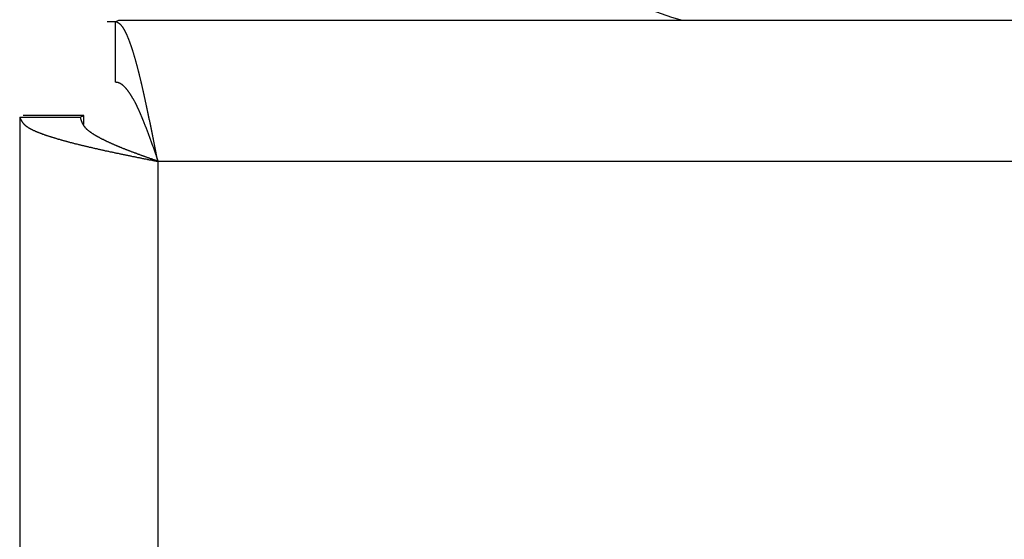
# Model space of a CAD drawing. Extents: x -10.7 to 2.7, y 0 to 31.1.
# Drawn here: x -9.8 to -9.1, y 10.7 to 11.2 of the extents above; entities that cross this region are included whole.
import ezdxf

# ---------------------------------------------------------------- set-up
doc = ezdxf.new("R2010")
doc.units = 0
doc.header["$MEASUREMENT"] = 0
doc.layers.get('0').update_dxf_attribs({"linetype": 'CONTINUOUS'})

msp = doc.modelspace()

# ---------------------------------------------------------------- linework, layer by layer
at = {"color": 7, "linetype": 'Continuous'}
for p, q in [((-9.76783, 11.15092), (-9.7743, 11.15092)), ((-9.76783, 11.15092), (-9.76498, 11.15226)), ((-9.76783, 11.15092), (-9.76783, 11.10292)), ((-9.76498, 11.15226), (-0.89841, 11.15204)), ((-9.84366, 11.07508), (-9.79567, 11.07508)), ((-9.84366, 11.07508), (-9.84366, 0.63082)), ((-9.79282, 11.07642), (-9.84082, 11.07642)), ((-9.79567, 11.07508), (-9.79282, 11.07642)), ((-9.79282, 11.06942), (-9.79282, 11.07642)), ((-0.93388, 11.03982), (-9.73397, 11.04004)), ((-9.73397, 11.04004), (-9.73397, 0.6651))]:
    msp.add_line(p, q, dxfattribs=at)
at = {"color": 7}
for points in [[(-9.73398, 11.04007, 0), (-9.73411, 11.04067, 0), (-9.73425, 11.04137, 0), (-9.73439, 11.04207, 0), (-9.73452, 11.04277, 0), (-9.73466, 11.04347, 0), (-9.73479, 11.04417, 0), (-9.73493, 11.04477, 0), (-9.73506, 11.04547, 0), (-9.7352, 11.04617, 0), (-9.73533, 11.04687, 0), (-9.73547, 11.04757, 0), (-9.7356, 11.04817, 0), (-9.73574, 11.04887, 0), (-9.73588, 11.04957, 0), (-9.73601, 11.05027, 0), (-9.73615, 11.05087, 0), (-9.73628, 11.05157, 0), (-9.73642, 11.05227, 0), (-9.73655, 11.05297, 0), (-9.73669, 11.05367, 0), (-9.73682, 11.05427, 0), (-9.73696, 11.05497, 0), (-9.73709, 11.05567, 0), (-9.73723, 11.05637, 0), (-9.73736, 11.05697, 0), (-9.7375, 11.05767, 0), (-9.73763, 11.05837, 0), (-9.73777, 11.05897, 0), (-9.73791, 11.05967, 0), (-9.73804, 11.06037, 0), (-9.73818, 11.06107, 0), (-9.73831, 11.06167, 0), (-9.73845, 11.06237, 0), (-9.73858, 11.06307, 0), (-9.73872, 11.06367, 0), (-9.73885, 11.06437, 0), (-9.73899, 11.06507, 0), (-9.73912, 11.06567, 0), (-9.73926, 11.06637, 0), (-9.73939, 11.06697, 0), (-9.73953, 11.06767, 0), (-9.73966, 11.06837, 0), (-9.7398, 11.06897, 0), (-9.73993, 11.06967, 0), (-9.74007, 11.07027, 0), (-9.7402, 11.07097, 0), (-9.74034, 11.07157, 0), (-9.74047, 11.07227, 0), (-9.7406, 11.07287, 0), (-9.74074, 11.07357, 0), (-9.74087, 11.07417, 0), (-9.74101, 11.07487, 0), (-9.74114, 11.07547, 0), (-9.74128, 11.07617, 0), (-9.74141, 11.07677, 0), (-9.74155, 11.07747, 0), (-9.74168, 11.07807, 0), (-9.74182, 11.07877, 0), (-9.74195, 11.07937, 0), (-9.74208, 11.07997, 0), (-9.74222, 11.08067, 0), (-9.74235, 11.08127, 0), (-9.74249, 11.08187, 0), (-9.74262, 11.08257, 0), (-9.74275, 11.08317, 0), (-9.74289, 11.08377, 0), (-9.74302, 11.08437, 0), (-9.74316, 11.08507, 0), (-9.74329, 11.08567, 0), (-9.74342, 11.08627, 0), (-9.74356, 11.08687, 0), (-9.74369, 11.08747, 0), (-9.74383, 11.08817, 0), (-9.74396, 11.08877, 0), (-9.74409, 11.08937, 0), (-9.74423, 11.08997, 0), (-9.74436, 11.09057, 0), (-9.7445, 11.09117, 0), (-9.74463, 11.09177, 0), (-9.74476, 11.09237, 0), (-9.7449, 11.09297, 0), (-9.74503, 11.09357, 0), (-9.74516, 11.09417, 0), (-9.7453, 11.09477, 0), (-9.74543, 11.09537, 0), (-9.74556, 11.09597, 0), (-9.7457, 11.09657, 0), (-9.74583, 11.09717, 0), (-9.74596, 11.09767, 0), (-9.7461, 11.09827, 0), (-9.74623, 11.09887, 0), (-9.74636, 11.09947, 0), (-9.7465, 11.10007, 0), (-9.74663, 11.10057, 0), (-9.74676, 11.10117, 0), (-9.7469, 11.10177, 0), (-9.74703, 11.10227, 0), (-9.74716, 11.10287, 0), (-9.7473, 11.10347, 0), (-9.74743, 11.10397, 0), (-9.74756, 11.10457, 0), (-9.74769, 11.10507, 0), (-9.74783, 11.10567, 0), (-9.74796, 11.10617, 0), (-9.74809, 11.10677, 0), (-9.74823, 11.10727, 0), (-9.74836, 11.10777, 0), (-9.74849, 11.10837, 0), (-9.74863, 11.10887, 0), (-9.74876, 11.10947, 0), (-9.74889, 11.10997, 0), (-9.74902, 11.11047, 0), (-9.74916, 11.11097, 0), (-9.74929, 11.11157, 0), (-9.74942, 11.11207, 0), (-9.74955, 11.11257, 0), (-9.74969, 11.11307, 0), (-9.74982, 11.11357, 0), (-9.74995, 11.11407, 0), (-9.75008, 11.11457, 0), (-9.75022, 11.11507, 0), (-9.75035, 11.11557, 0), (-9.75048, 11.11607, 0), (-9.75062, 11.11657, 0), (-9.75075, 11.11707, 0), (-9.75088, 11.11757, 0), (-9.75101, 11.11807, 0), (-9.75114, 11.11857, 0), (-9.75128, 11.11897, 0), (-9.75141, 11.11947, 0), (-9.75154, 11.11997, 0), (-9.75167, 11.12047, 0), (-9.75181, 11.12087, 0), (-9.75194, 11.12137, 0), (-9.75207, 11.12177, 0), (-9.7522, 11.12227, 0), (-9.75234, 11.12277, 0), (-9.75247, 11.12317, 0), (-9.7526, 11.12367, 0), (-9.75273, 11.12407, 0), (-9.75286, 11.12447, 0), (-9.753, 11.12497, 0), (-9.75313, 11.12537, 0), (-9.75326, 11.12587, 0), (-9.75339, 11.12627, 0), (-9.75353, 11.12667, 0), (-9.75366, 11.12707, 0), (-9.75379, 11.12757, 0), (-9.75392, 11.12797, 0), (-9.75405, 11.12837, 0), (-9.75419, 11.12877, 0), (-9.75432, 11.12917, 0), (-9.75445, 11.12957, 0), (-9.75458, 11.12997, 0), (-9.75471, 11.13037, 0), (-9.75485, 11.13077, 0), (-9.75498, 11.13117, 0), (-9.75511, 11.13157, 0), (-9.75524, 11.13197, 0), (-9.75537, 11.13237, 0), (-9.75551, 11.13267, 0), (-9.75564, 11.13307, 0), (-9.75577, 11.13347, 0), (-9.7559, 11.13377, 0), (-9.75603, 11.13417, 0), (-9.75616, 11.13457, 0), (-9.7563, 11.13487, 0), (-9.75643, 11.13527, 0), (-9.75656, 11.13557, 0), (-9.75669, 11.13597, 0), (-9.75682, 11.13627, 0), (-9.75695, 11.13667, 0), (-9.75709, 11.13697, 0), (-9.75722, 11.13727, 0), (-9.75735, 11.13767, 0), (-9.75748, 11.13797, 0), (-9.75761, 11.13827, 0), (-9.75775, 11.13857, 0), (-9.75788, 11.13897, 0), (-9.75801, 11.13927, 0), (-9.75814, 11.13957, 0), (-9.75827, 11.13987, 0), (-9.7584, 11.14017, 0), (-9.75853, 11.14047, 0), (-9.75867, 11.14077, 0), (-9.7588, 11.14107, 0), (-9.75893, 11.14127, 0), (-9.75906, 11.14157, 0), (-9.75919, 11.14187, 0), (-9.75932, 11.14217, 0), (-9.75946, 11.14237, 0), (-9.75959, 11.14267, 0), (-9.75972, 11.14297, 0), (-9.75985, 11.14317, 0), (-9.75998, 11.14347, 0), (-9.76011, 11.14367, 0), (-9.76024, 11.14397, 0), (-9.76038, 11.14417, 0), (-9.76051, 11.14437, 0), (-9.76064, 11.14467, 0), (-9.76077, 11.14487, 0), (-9.7609, 11.14507, 0), (-9.76103, 11.14527, 0), (-9.76116, 11.14557, 0), (-9.76129, 11.14577, 0), (-9.76143, 11.14597, 0), (-9.76156, 11.14617, 0), (-9.76169, 11.14637, 0), (-9.76182, 11.14657, 0), (-9.76195, 11.14677, 0), (-9.76208, 11.14687, 0), (-9.76221, 11.14707, 0), (-9.76234, 11.14727, 0), (-9.76247, 11.14747, 0), (-9.76261, 11.14757, 0), (-9.76274, 11.14777, 0), (-9.76287, 11.14787, 0), (-9.763, 11.14807, 0), (-9.76313, 11.14817, 0), (-9.76326, 11.14837, 0), (-9.76339, 11.14847, 0), (-9.76352, 11.14857, 0), (-9.76365, 11.14877, 0), (-9.76378, 11.14887, 0), (-9.76391, 11.14897, 0), (-9.76405, 11.14907, 0), (-9.76418, 11.14917, 0), (-9.76431, 11.14927, 0), (-9.76444, 11.14937, 0), (-9.76457, 11.14947, 0), (-9.7647, 11.14957, 0), (-9.76483, 11.14967, 0), (-9.76496, 11.14967, 0), (-9.76509, 11.14977, 0), (-9.76522, 11.14987, 0), (-9.76535, 11.14997, 0), (-9.76548, 11.14997, 0), (-9.76561, 11.15007, 0), (-9.76574, 11.15017, 0), (-9.76587, 11.15017, 0), (-9.76601, 11.15027, 0), (-9.76614, 11.15027, 0), (-9.76627, 11.15037, 0), (-9.7664, 11.15047, 0), (-9.76653, 11.15047, 0), (-9.76666, 11.15057, 0), (-9.76679, 11.15057, 0), (-9.76692, 11.15057, 0), (-9.76705, 11.15067, 0), (-9.76718, 11.15067, 0), (-9.76731, 11.15077, 0), (-9.76744, 11.15077, 0), (-9.76757, 11.15087, 0), (-9.7677, 11.15087, 0), (-9.76783, 11.15087, 0)], [(-9.73363, 11.04017, 0), (-9.73376, 11.04057, 0), (-9.7339, 11.04097, 0), (-9.73404, 11.04137, 0), (-9.73417, 11.04177, 0), (-9.73431, 11.04217, 0), (-9.73444, 11.04247, 0), (-9.73458, 11.04287, 0), (-9.73471, 11.04327, 0), (-9.73485, 11.04367, 0), (-9.73499, 11.04407, 0), (-9.73512, 11.04447, 0), (-9.73526, 11.04487, 0), (-9.73539, 11.04517, 0), (-9.73553, 11.04557, 0), (-9.73566, 11.04597, 0), (-9.7358, 11.04637, 0), (-9.73594, 11.04677, 0), (-9.73607, 11.04717, 0), (-9.73621, 11.04747, 0), (-9.73634, 11.04787, 0), (-9.73648, 11.04827, 0), (-9.73661, 11.04867, 0), (-9.73675, 11.04907, 0), (-9.73688, 11.04937, 0), (-9.73702, 11.04977, 0), (-9.73716, 11.05017, 0), (-9.73729, 11.05057, 0), (-9.73743, 11.05097, 0), (-9.73756, 11.05137, 0), (-9.7377, 11.05167, 0), (-9.73783, 11.05207, 0), (-9.73797, 11.05247, 0), (-9.73811, 11.05287, 0), (-9.73824, 11.05317, 0), (-9.73838, 11.05357, 0), (-9.73851, 11.05397, 0), (-9.73865, 11.05437, 0), (-9.73878, 11.05467, 0), (-9.73892, 11.05507, 0), (-9.73905, 11.05547, 0), (-9.73919, 11.05587, 0), (-9.73932, 11.05617, 0), (-9.73946, 11.05657, 0), (-9.7396, 11.05697, 0), (-9.73973, 11.05737, 0), (-9.73987, 11.05767, 0), (-9.74, 11.05807, 0), (-9.74014, 11.05847, 0), (-9.74027, 11.05877, 0), (-9.74041, 11.05917, 0), (-9.74054, 11.05957, 0), (-9.74068, 11.05987, 0), (-9.74081, 11.06027, 0), (-9.74095, 11.06067, 0), (-9.74108, 11.06097, 0), (-9.74122, 11.06137, 0), (-9.74135, 11.06177, 0), (-9.74149, 11.06207, 0), (-9.74162, 11.06247, 0), (-9.74176, 11.06277, 0), (-9.74189, 11.06317, 0), (-9.74203, 11.06357, 0), (-9.74216, 11.06387, 0), (-9.7423, 11.06427, 0), (-9.74243, 11.06457, 0), (-9.74257, 11.06497, 0), (-9.7427, 11.06527, 0), (-9.74284, 11.06567, 0), (-9.74297, 11.06597, 0), (-9.74311, 11.06637, 0), (-9.74324, 11.06667, 0), (-9.74338, 11.06707, 0), (-9.74351, 11.06737, 0), (-9.74365, 11.06777, 0), (-9.74378, 11.06807, 0), (-9.74392, 11.06847, 0), (-9.74405, 11.06877, 0), (-9.74419, 11.06917, 0), (-9.74432, 11.06947, 0), (-9.74446, 11.06977, 0), (-9.74459, 11.07017, 0), (-9.74472, 11.07047, 0), (-9.74486, 11.07087, 0), (-9.74499, 11.07117, 0), (-9.74513, 11.07147, 0), (-9.74526, 11.07187, 0), (-9.7454, 11.07217, 0), (-9.74553, 11.07247, 0), (-9.74567, 11.07287, 0), (-9.7458, 11.07317, 0), (-9.74594, 11.07347, 0), (-9.74607, 11.07377, 0), (-9.7462, 11.07417, 0), (-9.74634, 11.07447, 0), (-9.74647, 11.07477, 0), (-9.74661, 11.07507, 0), (-9.74674, 11.07547, 0), (-9.74688, 11.07577, 0), (-9.74701, 11.07607, 0), (-9.74714, 11.07637, 0), (-9.74728, 11.07667, 0), (-9.74741, 11.07697, 0), (-9.74755, 11.07727, 0), (-9.74768, 11.07767, 0), (-9.74782, 11.07797, 0), (-9.74795, 11.07827, 0), (-9.74808, 11.07857, 0), (-9.74822, 11.07887, 0), (-9.74835, 11.07917, 0), (-9.74849, 11.07947, 0), (-9.74862, 11.07977, 0), (-9.74875, 11.08007, 0), (-9.74889, 11.08037, 0), (-9.74902, 11.08067, 0), (-9.74916, 11.08097, 0), (-9.74929, 11.08127, 0), (-9.74943, 11.08147, 0), (-9.74956, 11.08177, 0), (-9.74969, 11.08207, 0), (-9.74983, 11.08237, 0), (-9.74996, 11.08267, 0), (-9.7501, 11.08297, 0), (-9.75023, 11.08327, 0), (-9.75036, 11.08347, 0), (-9.7505, 11.08377, 0), (-9.75063, 11.08407, 0), (-9.75077, 11.08437, 0), (-9.7509, 11.08457, 0), (-9.75103, 11.08487, 0), (-9.75117, 11.08517, 0), (-9.7513, 11.08537, 0), (-9.75143, 11.08567, 0), (-9.75157, 11.08597, 0), (-9.7517, 11.08617, 0), (-9.75184, 11.08647, 0), (-9.75197, 11.08677, 0), (-9.7521, 11.08697, 0), (-9.75224, 11.08727, 0), (-9.75237, 11.08747, 0), (-9.75251, 11.08777, 0), (-9.75264, 11.08797, 0), (-9.75277, 11.08827, 0), (-9.75291, 11.08847, 0), (-9.75304, 11.08877, 0), (-9.75317, 11.08897, 0), (-9.75331, 11.08917, 0), (-9.75344, 11.08947, 0), (-9.75358, 11.08967, 0), (-9.75371, 11.08997, 0), (-9.75384, 11.09017, 0), (-9.75398, 11.09037, 0), (-9.75411, 11.09067, 0), (-9.75424, 11.09087, 0), (-9.75438, 11.09107, 0), (-9.75451, 11.09127, 0), (-9.75464, 11.09157, 0), (-9.75478, 11.09177, 0), (-9.75491, 11.09197, 0), (-9.75505, 11.09217, 0), (-9.75518, 11.09237, 0), (-9.75531, 11.09257, 0), (-9.75545, 11.09287, 0), (-9.75558, 11.09307, 0), (-9.75571, 11.09327, 0), (-9.75585, 11.09347, 0), (-9.75598, 11.09367, 0), (-9.75611, 11.09387, 0), (-9.75625, 11.09407, 0), (-9.75638, 11.09427, 0), (-9.75652, 11.09447, 0), (-9.75665, 11.09467, 0), (-9.75678, 11.09487, 0), (-9.75692, 11.09497, 0), (-9.75705, 11.09517, 0), (-9.75718, 11.09537, 0), (-9.75732, 11.09557, 0), (-9.75745, 11.09577, 0), (-9.75758, 11.09597, 0), (-9.75772, 11.09607, 0), (-9.75785, 11.09627, 0), (-9.75798, 11.09647, 0), (-9.75812, 11.09667, 0), (-9.75825, 11.09677, 0), (-9.75839, 11.09697, 0), (-9.75852, 11.09717, 0), (-9.75865, 11.09727, 0), (-9.75879, 11.09747, 0), (-9.75892, 11.09757, 0), (-9.75905, 11.09777, 0), (-9.75919, 11.09797, 0), (-9.75932, 11.09807, 0), (-9.75945, 11.09827, 0), (-9.75959, 11.09837, 0), (-9.75972, 11.09847, 0), (-9.75985, 11.09867, 0), (-9.75999, 11.09877, 0), (-9.76012, 11.09897, 0), (-9.76025, 11.09907, 0), (-9.76039, 11.09917, 0), (-9.76052, 11.09937, 0), (-9.76065, 11.09947, 0), (-9.76079, 11.09957, 0), (-9.76092, 11.09977, 0), (-9.76105, 11.09987, 0), (-9.76119, 11.09997, 0), (-9.76132, 11.10007, 0), (-9.76145, 11.10017, 0), (-9.76159, 11.10027, 0), (-9.76172, 11.10047, 0), (-9.76185, 11.10057, 0), (-9.76199, 11.10067, 0), (-9.76212, 11.10077, 0), (-9.76225, 11.10087, 0), (-9.76239, 11.10097, 0), (-9.76252, 11.10107, 0), (-9.76265, 11.10117, 0), (-9.76279, 11.10127, 0), (-9.76292, 11.10127, 0), (-9.76305, 11.10137, 0), (-9.76319, 11.10147, 0), (-9.76332, 11.10157, 0), (-9.76345, 11.10167, 0), (-9.76359, 11.10167, 0), (-9.76372, 11.10177, 0), (-9.76385, 11.10187, 0), (-9.76398, 11.10197, 0), (-9.76412, 11.10197, 0), (-9.76425, 11.10207, 0), (-9.76438, 11.10207, 0), (-9.76452, 11.10217, 0), (-9.76465, 11.10227, 0), (-9.76478, 11.10227, 0), (-9.76491, 11.10237, 0), (-9.76505, 11.10237, 0), (-9.76518, 11.10247, 0), (-9.76531, 11.10247, 0), (-9.76545, 11.10247, 0), (-9.76558, 11.10257, 0), (-9.76571, 11.10257, 0), (-9.76584, 11.10257, 0), (-9.76598, 11.10267, 0), (-9.76611, 11.10267, 0), (-9.76624, 11.10267, 0), (-9.76637, 11.10267, 0), (-9.76651, 11.10277, 0), (-9.76664, 11.10277, 0), (-9.76677, 11.10277, 0), (-9.7669, 11.10277, 0), (-9.76704, 11.10277, 0), (-9.76717, 11.10287, 0), (-9.7673, 11.10287, 0), (-9.76743, 11.10287, 0), (-9.76757, 11.10287, 0), (-9.7677, 11.10287, 0), (-9.76783, 11.10287, 0)], [(-9.84367, 11.07507, 0), (-9.84361, 11.07497, 0), (-9.84354, 11.07477, 0), (-9.84348, 11.07467, 0), (-9.84341, 11.07457, 0), (-9.84335, 11.07437, 0), (-9.84329, 11.07427, 0), (-9.84322, 11.07407, 0), (-9.84315, 11.07397, 0), (-9.84309, 11.07387, 0), (-9.84302, 11.07367, 0), (-9.84295, 11.07357, 0), (-9.84288, 11.07347, 0), (-9.84281, 11.07327, 0), (-9.84274, 11.07317, 0), (-9.84267, 11.07297, 0), (-9.84259, 11.07287, 0), (-9.84252, 11.07277, 0), (-9.84244, 11.07257, 0), (-9.84236, 11.07247, 0), (-9.84228, 11.07227, 0), (-9.8422, 11.07217, 0), (-9.84211, 11.07207, 0), (-9.84203, 11.07187, 0), (-9.84194, 11.07177, 0), (-9.84185, 11.07167, 0), (-9.84175, 11.07147, 0), (-9.84166, 11.07137, 0), (-9.84156, 11.07117, 0), (-9.84146, 11.07107, 0), (-9.84136, 11.07097, 0), (-9.84125, 11.07077, 0), (-9.84114, 11.07067, 0), (-9.84103, 11.07047, 0), (-9.84091, 11.07037, 0), (-9.8408, 11.07027, 0), (-9.84067, 11.07007, 0), (-9.84055, 11.06997, 0), (-9.84042, 11.06987, 0), (-9.84029, 11.06967, 0), (-9.84016, 11.06957, 0), (-9.84002, 11.06937, 0), (-9.83987, 11.06927, 0), (-9.83973, 11.06917, 0), (-9.83958, 11.06897, 0), (-9.83942, 11.06887, 0), (-9.83926, 11.06867, 0), (-9.8391, 11.06857, 0), (-9.83893, 11.06847, 0), (-9.83876, 11.06827, 0), (-9.83859, 11.06817, 0), (-9.83841, 11.06807, 0), (-9.83822, 11.06787, 0), (-9.83803, 11.06777, 0), (-9.83784, 11.06757, 0), (-9.83764, 11.06747, 0), (-9.83743, 11.06737, 0), (-9.83722, 11.06717, 0), (-9.83701, 11.06707, 0), (-9.83678, 11.06697, 0), (-9.83656, 11.06677, 0), (-9.83633, 11.06667, 0), (-9.83609, 11.06647, 0), (-9.83585, 11.06637, 0), (-9.83561, 11.06627, 0), (-9.83536, 11.06607, 0), (-9.8351, 11.06597, 0), (-9.83485, 11.06577, 0), (-9.83458, 11.06567, 0), (-9.83431, 11.06557, 0), (-9.83404, 11.06537, 0), (-9.83376, 11.06527, 0), (-9.83348, 11.06517, 0), (-9.83319, 11.06497, 0), (-9.8329, 11.06487, 0), (-9.8326, 11.06467, 0), (-9.8323, 11.06457, 0), (-9.832, 11.06447, 0), (-9.83169, 11.06427, 0), (-9.83138, 11.06417, 0), (-9.83106, 11.06407, 0), (-9.83074, 11.06387, 0), (-9.83041, 11.06377, 0), (-9.83008, 11.06357, 0), (-9.82975, 11.06347, 0), (-9.82941, 11.06337, 0), (-9.82907, 11.06317, 0), (-9.82872, 11.06307, 0), (-9.82837, 11.06287, 0), (-9.82802, 11.06277, 0), (-9.82766, 11.06267, 0), (-9.8273, 11.06247, 0), (-9.82693, 11.06237, 0), (-9.82656, 11.06227, 0), (-9.82619, 11.06207, 0), (-9.82581, 11.06197, 0), (-9.82543, 11.06177, 0), (-9.82505, 11.06167, 0), (-9.82466, 11.06157, 0), (-9.82427, 11.06137, 0), (-9.82388, 11.06127, 0), (-9.82348, 11.06117, 0), (-9.82308, 11.06097, 0), (-9.82268, 11.06087, 0), (-9.82227, 11.06067, 0), (-9.82186, 11.06057, 0), (-9.82144, 11.06047, 0), (-9.82102, 11.06027, 0), (-9.8206, 11.06017, 0), (-9.82018, 11.06007, 0), (-9.81975, 11.05987, 0), (-9.81932, 11.05977, 0), (-9.81889, 11.05957, 0), (-9.81846, 11.05947, 0), (-9.81802, 11.05937, 0), (-9.81757, 11.05917, 0), (-9.81713, 11.05907, 0), (-9.81668, 11.05897, 0), (-9.81623, 11.05877, 0), (-9.81578, 11.05867, 0), (-9.81532, 11.05847, 0), (-9.81486, 11.05837, 0), (-9.8144, 11.05827, 0), (-9.81394, 11.05807, 0), (-9.81347, 11.05797, 0), (-9.813, 11.05777, 0), (-9.81252, 11.05767, 0), (-9.81205, 11.05757, 0), (-9.81157, 11.05737, 0), (-9.81109, 11.05727, 0), (-9.8106, 11.05717, 0), (-9.81011, 11.05697, 0), (-9.80962, 11.05687, 0), (-9.80913, 11.05667, 0), (-9.80864, 11.05657, 0), (-9.80814, 11.05647, 0), (-9.80764, 11.05627, 0), (-9.80713, 11.05617, 0), (-9.80663, 11.05607, 0), (-9.80612, 11.05587, 0), (-9.8056, 11.05577, 0), (-9.80509, 11.05557, 0), (-9.80457, 11.05547, 0), (-9.80405, 11.05537, 0), (-9.80353, 11.05517, 0), (-9.80301, 11.05507, 0), (-9.80248, 11.05497, 0), (-9.80195, 11.05477, 0), (-9.80142, 11.05467, 0), (-9.80088, 11.05447, 0), (-9.80034, 11.05437, 0), (-9.7998, 11.05427, 0), (-9.79926, 11.05407, 0), (-9.79872, 11.05397, 0), (-9.79817, 11.05387, 0), (-9.79762, 11.05367, 0), (-9.79707, 11.05357, 0), (-9.79651, 11.05337, 0), (-9.79595, 11.05327, 0), (-9.7954, 11.05317, 0), (-9.79483, 11.05297, 0), (-9.79427, 11.05287, 0), (-9.7937, 11.05277, 0), (-9.79313, 11.05257, 0), (-9.79256, 11.05247, 0), (-9.79199, 11.05237, 0), (-9.79141, 11.05217, 0), (-9.79083, 11.05207, 0), (-9.79025, 11.05187, 0), (-9.78967, 11.05177, 0), (-9.78908, 11.05167, 0), (-9.78849, 11.05147, 0), (-9.7879, 11.05137, 0), (-9.78731, 11.05127, 0), (-9.78672, 11.05107, 0), (-9.78612, 11.05097, 0), (-9.78552, 11.05077, 0), (-9.78492, 11.05067, 0), (-9.78432, 11.05057, 0), (-9.78371, 11.05037, 0), (-9.78311, 11.05027, 0), (-9.7825, 11.05017, 0), (-9.78189, 11.04997, 0), (-9.78128, 11.04987, 0), (-9.78066, 11.04967, 0), (-9.78005, 11.04957, 0), (-9.77943, 11.04947, 0), (-9.77881, 11.04927, 0), (-9.77819, 11.04917, 0), (-9.77756, 11.04907, 0), (-9.77694, 11.04887, 0), (-9.77631, 11.04877, 0), (-9.77568, 11.04857, 0), (-9.77505, 11.04847, 0), (-9.77442, 11.04837, 0), (-9.77379, 11.04817, 0), (-9.77316, 11.04807, 0), (-9.77252, 11.04797, 0), (-9.77188, 11.04777, 0), (-9.77124, 11.04767, 0), (-9.7706, 11.04757, 0), (-9.76996, 11.04737, 0), (-9.76932, 11.04727, 0), (-9.76867, 11.04707, 0), (-9.76803, 11.04697, 0), (-9.76738, 11.04687, 0), (-9.76673, 11.04667, 0), (-9.76608, 11.04657, 0), (-9.76543, 11.04647, 0), (-9.76478, 11.04627, 0), (-9.76413, 11.04617, 0), (-9.76347, 11.04597, 0), (-9.76282, 11.04587, 0), (-9.76216, 11.04577, 0), (-9.7615, 11.04557, 0), (-9.76084, 11.04547, 0), (-9.76018, 11.04537, 0), (-9.75952, 11.04517, 0), (-9.75886, 11.04507, 0), (-9.7582, 11.04497, 0), (-9.75754, 11.04477, 0), (-9.75687, 11.04467, 0), (-9.75621, 11.04447, 0), (-9.75554, 11.04437, 0), (-9.75488, 11.04427, 0), (-9.75421, 11.04407, 0), (-9.75354, 11.04397, 0), (-9.75287, 11.04387, 0), (-9.75221, 11.04367, 0), (-9.75154, 11.04357, 0), (-9.75087, 11.04347, 0), (-9.75019, 11.04327, 0), (-9.74952, 11.04317, 0), (-9.74885, 11.04307, 0), (-9.74818, 11.04287, 0), (-9.74751, 11.04277, 0), (-9.74683, 11.04257, 0), (-9.74616, 11.04247, 0), (-9.74548, 11.04237, 0), (-9.74481, 11.04217, 0), (-9.74413, 11.04207, 0), (-9.74346, 11.04197, 0), (-9.74278, 11.04177, 0), (-9.74211, 11.04167, 0), (-9.74143, 11.04157, 0), (-9.74075, 11.04137, 0), (-9.74008, 11.04127, 0), (-9.7394, 11.04117, 0), (-9.73872, 11.04097, 0), (-9.73805, 11.04087, 0), (-9.73737, 11.04067, 0), (-9.73669, 11.04057, 0), (-9.73601, 11.04047, 0), (-9.73533, 11.04027, 0), (-9.73466, 11.04017, 0), (-9.73398, 11.04007, 0)], [(-9.79567, 11.07507, 0), (-9.79563, 11.07497, 0), (-9.79559, 11.07477, 0), (-9.79555, 11.07467, 0), (-9.79551, 11.07457, 0), (-9.79547, 11.07437, 0), (-9.79543, 11.07427, 0), (-9.79539, 11.07407, 0), (-9.79535, 11.07397, 0), (-9.79531, 11.07387, 0), (-9.79527, 11.07367, 0), (-9.79523, 11.07357, 0), (-9.79518, 11.07347, 0), (-9.79514, 11.07327, 0), (-9.7951, 11.07317, 0), (-9.79505, 11.07297, 0), (-9.79501, 11.07287, 0), (-9.79496, 11.07277, 0), (-9.79491, 11.07257, 0), (-9.79487, 11.07247, 0), (-9.79482, 11.07237, 0), (-9.79477, 11.07217, 0), (-9.79472, 11.07207, 0), (-9.79467, 11.07197, 0), (-9.79461, 11.07177, 0), (-9.79456, 11.07167, 0), (-9.79451, 11.07147, 0), (-9.79445, 11.07137, 0), (-9.79439, 11.07127, 0), (-9.79433, 11.07107, 0), (-9.79427, 11.07097, 0), (-9.79421, 11.07087, 0), (-9.79415, 11.07067, 0), (-9.79408, 11.07057, 0), (-9.79402, 11.07037, 0), (-9.79395, 11.07027, 0), (-9.79388, 11.07017, 0), (-9.79381, 11.06997, 0), (-9.79374, 11.06987, 0), (-9.79366, 11.06977, 0), (-9.79359, 11.06957, 0), (-9.79351, 11.06947, 0), (-9.79343, 11.06927, 0), (-9.79335, 11.06917, 0), (-9.79326, 11.06907, 0), (-9.79317, 11.06887, 0), (-9.79309, 11.06877, 0), (-9.793, 11.06867, 0), (-9.7929, 11.06847, 0), (-9.79281, 11.06837, 0), (-9.79271, 11.06817, 0), (-9.79261, 11.06807, 0), (-9.79251, 11.06797, 0), (-9.7924, 11.06777, 0), (-9.7923, 11.06767, 0), (-9.79219, 11.06757, 0), (-9.79207, 11.06737, 0), (-9.79196, 11.06727, 0), (-9.79184, 11.06707, 0), (-9.79172, 11.06697, 0), (-9.7916, 11.06687, 0), (-9.79147, 11.06667, 0), (-9.79134, 11.06657, 0), (-9.79121, 11.06647, 0), (-9.79107, 11.06627, 0), (-9.79094, 11.06617, 0), (-9.7908, 11.06597, 0), (-9.79065, 11.06587, 0), (-9.79051, 11.06577, 0), (-9.79036, 11.06557, 0), (-9.79021, 11.06547, 0), (-9.79005, 11.06537, 0), (-9.7899, 11.06517, 0), (-9.78974, 11.06507, 0), (-9.78957, 11.06497, 0), (-9.78941, 11.06477, 0), (-9.78924, 11.06467, 0), (-9.78907, 11.06447, 0), (-9.7889, 11.06437, 0), (-9.78872, 11.06427, 0), (-9.78855, 11.06407, 0), (-9.78837, 11.06397, 0), (-9.78818, 11.06387, 0), (-9.788, 11.06367, 0), (-9.78781, 11.06357, 0), (-9.78762, 11.06337, 0), (-9.78743, 11.06327, 0), (-9.78724, 11.06317, 0), (-9.78704, 11.06297, 0), (-9.78684, 11.06287, 0), (-9.78664, 11.06277, 0), (-9.78644, 11.06257, 0), (-9.78623, 11.06247, 0), (-9.78602, 11.06227, 0), (-9.78581, 11.06217, 0), (-9.7856, 11.06207, 0), (-9.78538, 11.06187, 0), (-9.78517, 11.06177, 0), (-9.78495, 11.06167, 0), (-9.78473, 11.06147, 0), (-9.78451, 11.06137, 0), (-9.78428, 11.06117, 0), (-9.78405, 11.06107, 0), (-9.78382, 11.06097, 0), (-9.78359, 11.06077, 0), (-9.78336, 11.06067, 0), (-9.78313, 11.06057, 0), (-9.78289, 11.06037, 0), (-9.78265, 11.06027, 0), (-9.78241, 11.06017, 0), (-9.78217, 11.05997, 0), (-9.78192, 11.05987, 0), (-9.78168, 11.05967, 0), (-9.78143, 11.05957, 0), (-9.78118, 11.05947, 0), (-9.78093, 11.05927, 0), (-9.78068, 11.05917, 0), (-9.78042, 11.05907, 0), (-9.78017, 11.05887, 0), (-9.77991, 11.05877, 0), (-9.77965, 11.05857, 0), (-9.77939, 11.05847, 0), (-9.77913, 11.05837, 0), (-9.77886, 11.05817, 0), (-9.7786, 11.05807, 0), (-9.77833, 11.05797, 0), (-9.77806, 11.05777, 0), (-9.77779, 11.05767, 0), (-9.77752, 11.05757, 0), (-9.77724, 11.05737, 0), (-9.77697, 11.05727, 0), (-9.77669, 11.05707, 0), (-9.77641, 11.05697, 0), (-9.77613, 11.05687, 0), (-9.77585, 11.05667, 0), (-9.77557, 11.05657, 0), (-9.77529, 11.05647, 0), (-9.775, 11.05627, 0), (-9.77471, 11.05617, 0), (-9.77443, 11.05597, 0), (-9.77414, 11.05587, 0), (-9.77384, 11.05577, 0), (-9.77355, 11.05557, 0), (-9.77326, 11.05547, 0), (-9.77296, 11.05537, 0), (-9.77266, 11.05517, 0), (-9.77236, 11.05507, 0), (-9.77206, 11.05497, 0), (-9.77176, 11.05477, 0), (-9.77146, 11.05467, 0), (-9.77116, 11.05447, 0), (-9.77085, 11.05437, 0), (-9.77054, 11.05427, 0), (-9.77023, 11.05407, 0), (-9.76993, 11.05397, 0), (-9.76961, 11.05387, 0), (-9.7693, 11.05367, 0), (-9.76899, 11.05357, 0), (-9.76867, 11.05337, 0), (-9.76836, 11.05327, 0), (-9.76804, 11.05317, 0), (-9.76772, 11.05297, 0), (-9.7674, 11.05287, 0), (-9.76708, 11.05277, 0), (-9.76675, 11.05257, 0), (-9.76643, 11.05247, 0), (-9.7661, 11.05237, 0), (-9.76578, 11.05217, 0), (-9.76545, 11.05207, 0), (-9.76512, 11.05187, 0), (-9.76479, 11.05177, 0), (-9.76446, 11.05167, 0), (-9.76412, 11.05147, 0), (-9.76379, 11.05137, 0), (-9.76345, 11.05127, 0), (-9.76312, 11.05107, 0), (-9.76278, 11.05097, 0), (-9.76244, 11.05087, 0), (-9.7621, 11.05067, 0), (-9.76176, 11.05057, 0), (-9.76142, 11.05037, 0), (-9.76107, 11.05027, 0), (-9.76073, 11.05017, 0), (-9.76038, 11.04997, 0), (-9.76003, 11.04987, 0), (-9.75969, 11.04977, 0), (-9.75934, 11.04957, 0), (-9.75899, 11.04947, 0), (-9.75864, 11.04927, 0), (-9.75828, 11.04917, 0), (-9.75793, 11.04907, 0), (-9.75758, 11.04887, 0), (-9.75722, 11.04877, 0), (-9.75686, 11.04867, 0), (-9.75651, 11.04847, 0), (-9.75615, 11.04837, 0), (-9.75579, 11.04827, 0), (-9.75543, 11.04807, 0), (-9.75507, 11.04797, 0), (-9.75471, 11.04777, 0), (-9.75435, 11.04767, 0), (-9.75398, 11.04757, 0), (-9.75362, 11.04737, 0), (-9.75325, 11.04727, 0), (-9.75289, 11.04717, 0), (-9.75252, 11.04697, 0), (-9.75216, 11.04687, 0), (-9.75179, 11.04677, 0), (-9.75142, 11.04657, 0), (-9.75105, 11.04647, 0), (-9.75068, 11.04627, 0), (-9.75031, 11.04617, 0), (-9.74994, 11.04607, 0), (-9.74957, 11.04587, 0), (-9.7492, 11.04577, 0), (-9.74882, 11.04567, 0), (-9.74845, 11.04547, 0), (-9.74808, 11.04537, 0), (-9.7477, 11.04527, 0), (-9.74733, 11.04507, 0), (-9.74695, 11.04497, 0), (-9.74658, 11.04477, 0), (-9.7462, 11.04467, 0), (-9.74582, 11.04457, 0), (-9.74545, 11.04437, 0), (-9.74507, 11.04427, 0), (-9.74469, 11.04417, 0), (-9.74431, 11.04397, 0), (-9.74393, 11.04387, 0), (-9.74356, 11.04377, 0), (-9.74318, 11.04357, 0), (-9.7428, 11.04347, 0), (-9.74242, 11.04327, 0), (-9.74204, 11.04317, 0), (-9.74166, 11.04307, 0), (-9.74127, 11.04287, 0), (-9.74089, 11.04277, 0), (-9.74051, 11.04267, 0), (-9.74013, 11.04247, 0), (-9.73975, 11.04237, 0), (-9.73937, 11.04227, 0), (-9.73899, 11.04207, 0), (-9.7386, 11.04197, 0), (-9.73822, 11.04187, 0), (-9.73784, 11.04167, 0), (-9.73746, 11.04157, 0), (-9.73707, 11.04147, 0), (-9.73669, 11.04127, 0), (-9.73631, 11.04117, 0), (-9.73593, 11.04097, 0), (-9.73554, 11.04087, 0), (-9.73516, 11.04077, 0), (-9.73478, 11.04057, 0), (-9.73439, 11.04047, 0), (-9.73401, 11.04037, 0), (-9.73363, 11.04017, 0)]]:
    msp.add_polyline3d(points, dxfattribs=at)
at = {"color": 7, "linetype": 'Continuous'}
msp.add_arc((-9.27166, 11.33295), 0.1865, 90.00099, 255.68332, dxfattribs=at)

doc.saveas('drawing.dxf')
